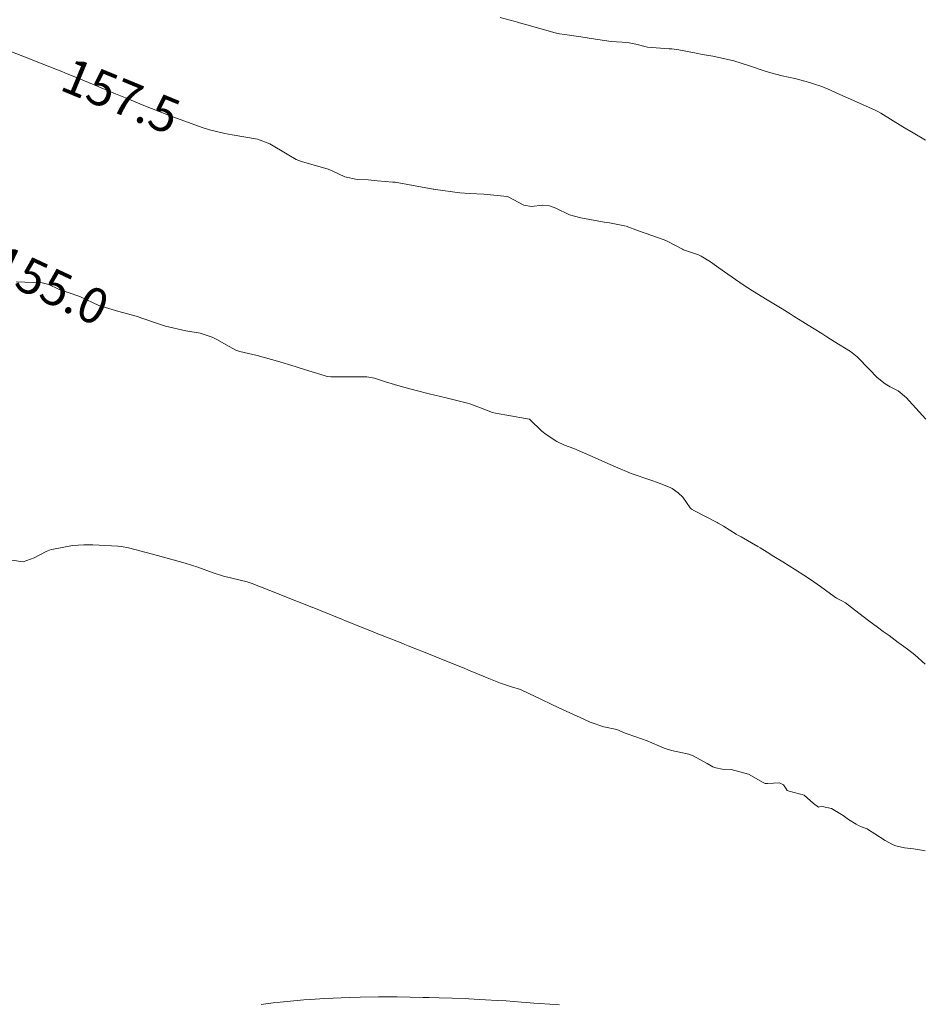
# Model space of a CAD drawing. Units: metres. Extents: x 774862 to 780418, y 8142827 to 8148021.
# Drawn here: x 778401 to 778452, y 8147015 to 8147070 of the extents above; entities that cross this region are included whole.
import ezdxf
from ezdxf.enums import TextEntityAlignment as Align

# ---------------------------------------------------------------- set-up
doc = ezdxf.new("R2010")
doc.units = ezdxf.units.M
doc.header["$LTSCALE"] = 25
doc.layers.add('Curva Indice', color=36, linetype='Continuous')
doc.styles.add('Style-ITALICS', font='ITALICS.shx')

msp = doc.modelspace()

# ---------------------------------------------------------------- linework, layer by layer
at = {"layer": 'Curva Indice', "color": 36, "linetype": 'Continuous', "lineweight": 13, "flags": 128}
for points, elevation in [([(778452.3035, 8147063.2533), (778451.6069, 8147063.6667), (778451.0229, 8147064.0114), (778449.7876, 8147064.7803), (778449.6175, 8147064.8783), (778449.4215, 8147064.9702), (778447.9403, 8147065.6236), (778447.4759, 8147065.8339), (778446.9494, 8147066.0784), (778446.4583, 8147066.2827), (778445.9905, 8147066.4441), (778445.5651, 8147066.577), (778444.9335, 8147066.7335), (778444.213, 8147066.8806), (778443.5713, 8147067.049), (778443.1976, 8147067.1754), (778442.3626, 8147067.4594), (778441.486, 8147067.7286), (778441.0711, 8147067.8364), (778440.3119, 8147067.9925), (778439.7271, 8147068.0994), (778439.3714, 8147068.1696), (778438.3866, 8147068.3633), (778437.9982, 8147068.4092), (778437.8487, 8147068.4125), (778436.6189, 8147068.5022), (778435.9595, 8147068.6762), (778435.4962, 8147068.7724), (778434.5602, 8147068.8217), (778433.4353, 8147068.9889), (778433.1037, 8147069.056), (778432.2213, 8147069.1909), (778431.6457, 8147069.2605), (778431.404, 8147069.307), (778429.6703, 8147069.798), (778429.323, 8147069.9017), (778429.2868, 8147069.9124), (778429.1616, 8147069.9473), (778428.3148, 8147070.1766)], 160), ([(778452.3035, 8147063.2533), (778451.6069, 8147063.6667), (778451.0229, 8147064.0114), (778449.7876, 8147064.7803), (778449.6175, 8147064.8783), (778449.4215, 8147064.9702), (778447.9403, 8147065.6236), (778447.4759, 8147065.8339), (778446.9494, 8147066.0784), (778446.4583, 8147066.2827), (778445.9905, 8147066.4441), (778445.5651, 8147066.577), (778444.9335, 8147066.7335), (778444.213, 8147066.8806), (778443.5713, 8147067.049), (778443.1976, 8147067.1754), (778442.3626, 8147067.4594), (778441.486, 8147067.7286), (778441.0711, 8147067.8364), (778440.3119, 8147067.9925), (778439.7271, 8147068.0994), (778439.3714, 8147068.1696), (778438.3866, 8147068.3633), (778437.9982, 8147068.4092), (778437.8487, 8147068.4125), (778436.6189, 8147068.5022), (778435.9595, 8147068.6762), (778435.4962, 8147068.7724), (778434.5602, 8147068.8217), (778433.4353, 8147068.9889), (778433.1037, 8147069.056), (778432.2213, 8147069.1909), (778431.6457, 8147069.2605), (778431.404, 8147069.307), (778429.6703, 8147069.798), (778429.323, 8147069.9017), (778429.2868, 8147069.9124), (778429.1616, 8147069.9473), (778428.3148, 8147070.1766)], 160), ([(778452.3189, 8147047.5251), (778451.945, 8147047.9414), (778451.3858, 8147048.5581), (778451.2247, 8147048.7255), (778450.7559, 8147049.1175), (778450.5725, 8147049.2106), (778450.303, 8147049.3344), (778450.0235, 8147049.5086), (778449.5649, 8147049.8761), (778449.1174, 8147050.337), (778448.4371, 8147051.0442), (778448.0738, 8147051.3324), (778447.1426, 8147051.8979), (778446.7304, 8147052.1619), (778446.4514, 8147052.3473), (778446.0192, 8147052.6224), (778445.6857, 8147052.8293), (778445.3872, 8147053.0146), (778444.8974, 8147053.3183), (778444.6673, 8147053.4576), (778444.2101, 8147053.7371), (778443.3726, 8147054.2543), (778442.5341, 8147054.7592), (778442.0076, 8147055.099), (778440.9633, 8147055.8367), (778440.5184, 8147056.1535), (778440.1676, 8147056.3953), (778439.6462, 8147056.72), (778439.4984, 8147056.788), (778438.6515, 8147057.0725), (778438.5874, 8147057.1012), (778437.7681, 8147057.5489), (778437.5565, 8147057.6356), (778436.1131, 8147058.1519), (778435.4105, 8147058.4022), (778434.3837, 8147058.6172), (778434.1728, 8147058.6399), (778433.8784, 8147058.6908), (778432.8583, 8147058.8834), (778432.2097, 8147059.0406), (778431.4433, 8147059.4285), (778431.0852, 8147059.5591), (778430.7019, 8147059.5858), (778430.0823, 8147059.5232), (778429.6344, 8147059.5978), (778428.7559, 8147060.058), (778428.7054, 8147060.0753), (778427.3817, 8147060.2172), (778426.5688, 8147060.2516), (778426.0392, 8147060.2837), (778424.6603, 8147060.4775), (778424.5659, 8147060.4925), (778424.5353, 8147060.4978), (778422.385, 8147060.8805), (778422.2584, 8147060.8948), (778421.3796, 8147060.9734), (778420.8698, 8147061.0175), (778420.2477, 8147061.0432), (778419.553, 8147061.1858), (778418.8241, 8147061.5277), (778418.5962, 8147061.6281), (778417.1029, 8147062.0566), (778416.8041, 8147062.1664), (778416.2875, 8147062.4689), (778415.3193, 8147063.0505), (778414.6207, 8147063.3077), (778413.1866, 8147063.5599), (778412.774, 8147063.6358), (778411.9124, 8147063.8466), (778411.5037, 8147063.9716), (778409.897, 8147064.5569), (778409.7753, 8147064.6007), (778409.5973, 8147064.6671), (778408.1202, 8147065.2579), (778407.3646, 8147065.5643), (778406.5218, 8147065.9115), (778405.3196, 8147066.4097), (778404.6347, 8147066.6925), (778403.7461, 8147067.06), (778403.5874, 8147067.1249), (778403.344, 8147067.2236), (778402.044, 8147067.7432), (778401.7275, 8147067.8685), (778400.7096, 8147068.2693)], 157.5), ([(778452.3189, 8147047.5251), (778451.945, 8147047.9414), (778451.3858, 8147048.5581), (778451.2247, 8147048.7255), (778450.7559, 8147049.1175), (778450.5725, 8147049.2106), (778450.303, 8147049.3344), (778450.0235, 8147049.5086), (778449.5649, 8147049.8761), (778449.1174, 8147050.337), (778448.4371, 8147051.0442), (778448.0738, 8147051.3324), (778447.1426, 8147051.8979), (778446.7304, 8147052.1619), (778446.4514, 8147052.3473), (778446.0192, 8147052.6224), (778445.6857, 8147052.8293), (778445.3872, 8147053.0146), (778444.8974, 8147053.3183), (778444.6673, 8147053.4576), (778444.2101, 8147053.7371), (778443.3726, 8147054.2543), (778442.5341, 8147054.7592), (778442.0076, 8147055.099), (778440.9633, 8147055.8367), (778440.5184, 8147056.1535), (778440.1676, 8147056.3953), (778439.6462, 8147056.72), (778439.4984, 8147056.788), (778438.6515, 8147057.0725), (778438.5874, 8147057.1012), (778437.7681, 8147057.5489), (778437.5565, 8147057.6356), (778436.1131, 8147058.1519), (778435.4105, 8147058.4022), (778434.3837, 8147058.6172), (778434.1728, 8147058.6399), (778433.8784, 8147058.6908), (778432.8583, 8147058.8834), (778432.2097, 8147059.0406), (778431.4433, 8147059.4285), (778431.0852, 8147059.5591), (778430.7019, 8147059.5858), (778430.0823, 8147059.5232), (778429.6344, 8147059.5978), (778428.7559, 8147060.058), (778428.7054, 8147060.0753), (778427.3817, 8147060.2172), (778426.5688, 8147060.2516), (778426.0392, 8147060.2837), (778424.6603, 8147060.4775), (778424.5659, 8147060.4925), (778424.5353, 8147060.4978), (778422.385, 8147060.8805), (778422.2584, 8147060.8948), (778421.3796, 8147060.9734), (778420.8698, 8147061.0175), (778420.2477, 8147061.0432), (778419.553, 8147061.1858), (778418.8241, 8147061.5277), (778418.5962, 8147061.6281), (778417.1029, 8147062.0566), (778416.8041, 8147062.1664), (778416.2875, 8147062.4689), (778415.3193, 8147063.0505), (778414.6207, 8147063.3077), (778413.1866, 8147063.5599), (778412.774, 8147063.6358), (778411.9124, 8147063.8466), (778411.5037, 8147063.9716), (778409.897, 8147064.5569), (778409.7753, 8147064.6007), (778409.5973, 8147064.6671), (778408.1202, 8147065.2579), (778407.3646, 8147065.5643), (778406.5218, 8147065.9115), (778405.3196, 8147066.4097), (778404.6347, 8147066.6925), (778403.7461, 8147067.06), (778403.5874, 8147067.1249), (778403.344, 8147067.2236), (778402.044, 8147067.7432), (778401.7275, 8147067.8685), (778400.7096, 8147068.2693)], 157.5), ([(778452.2733, 8147033.7018), (778451.6895, 8147034.2176), (778451.2842, 8147034.5388), (778450.8789, 8147034.8379), (778450.7602, 8147034.9272), (778450.2447, 8147035.3128), (778449.9193, 8147035.5459), (778449.5947, 8147035.7798), (778449.1075, 8147036.1426), (778448.3005, 8147036.7662), (778447.7826, 8147037.1559), (778447.5877, 8147037.2607), (778447.2805, 8147037.4229), (778446.9317, 8147037.6661), (778446.3843, 8147038.0778), (778445.8149, 8147038.4736), (778445.4298, 8147038.721), (778444.962, 8147039.0175), (778444.2497, 8147039.4683), (778443.753, 8147039.7784), (778443.3646, 8147040.018), (778442.981, 8147040.2521), (778442.8463, 8147040.332), (778441.9027, 8147040.8759), (778441.7578, 8147040.9609), (778441.6285, 8147041.0384), (778440.899, 8147041.4739), (778440.602, 8147041.6494), (778440.5474, 8147041.6797), (778439.2701, 8147042.3392), (778439.1086, 8147042.4325), (778439.0286, 8147042.5104), (778438.6033, 8147043.1228), (778438.3428, 8147043.3701), (778438.0148, 8147043.6011), (778437.9305, 8147043.6498), (778437.2314, 8147043.9246), (778436.808, 8147044.0691), (778435.6976, 8147044.4622), (778434.816, 8147044.8295), (778434.2195, 8147045.0937), (778433.6589, 8147045.3454), (778432.4709, 8147045.8686), (778431.9284, 8147046.0596), (778431.5074, 8147046.2622), (778430.911, 8147046.6462), (778430.65, 8147046.8321), (778429.9781, 8147047.5001), (778429.9566, 8147047.5132), (778429.7293, 8147047.5579), (778428.0488, 8147047.8485), (778427.8786, 8147047.894), (778427.1939, 8147048.1538), (778426.5995, 8147048.3868), (778426.4646, 8147048.428), (778425.265, 8147048.7154), (778424.3078, 8147048.9475), (778423.5741, 8147049.1313), (778423.076, 8147049.2657), (778422.6685, 8147049.3825), (778421.8436, 8147049.6338), (778421.2174, 8147049.8269), (778420.7896, 8147049.8982), (778419.8879, 8147049.9072), (778418.7605, 8147049.9029), (778418.5923, 8147049.9177), (778418.4987, 8147049.9372), (778416.9629, 8147050.4149), (778416.752, 8147050.4813), (778415.7482, 8147050.7831), (778414.5958, 8147051.1037), (778413.6162, 8147051.3404), (778413.3915, 8147051.4166), (778412.8552, 8147051.7208), (778412.3589, 8147052.0023), (778412.0557, 8147052.1508), (778411.3775, 8147052.366), (778410.5739, 8147052.511), (778409.4373, 8147052.7659), (778408.7993, 8147052.9796), (778407.7664, 8147053.3321), (778406.7899, 8147053.59), (778405.6592, 8147053.9395), (778404.6406, 8147054.4197), (778404.5903, 8147054.4439), (778404.5349, 8147054.462), (778403.3922, 8147054.8531), (778402.8438, 8147055.1108), (778402.4745, 8147055.2166), (778401.0121, 8147055.2593)], 155), ([(778452.2733, 8147033.7018), (778451.6895, 8147034.2176), (778451.2842, 8147034.5388), (778450.8789, 8147034.8379), (778450.7602, 8147034.9272), (778450.2447, 8147035.3128), (778449.9193, 8147035.5459), (778449.5947, 8147035.7798), (778449.1075, 8147036.1426), (778448.3005, 8147036.7662), (778447.7826, 8147037.1559), (778447.5877, 8147037.2607), (778447.2805, 8147037.4229), (778446.9317, 8147037.6661), (778446.3843, 8147038.0778), (778445.8149, 8147038.4736), (778445.4298, 8147038.721), (778444.962, 8147039.0175), (778444.2497, 8147039.4683), (778443.753, 8147039.7784), (778443.3646, 8147040.018), (778442.981, 8147040.2521), (778442.8463, 8147040.332), (778441.9027, 8147040.8759), (778441.7578, 8147040.9609), (778441.6285, 8147041.0384), (778440.899, 8147041.4739), (778440.602, 8147041.6494), (778440.5474, 8147041.6797), (778439.2701, 8147042.3392), (778439.1086, 8147042.4325), (778439.0286, 8147042.5104), (778438.6033, 8147043.1228), (778438.3428, 8147043.3701), (778438.0148, 8147043.6011), (778437.9305, 8147043.6498), (778437.2314, 8147043.9246), (778436.808, 8147044.0691), (778435.6976, 8147044.4622), (778434.816, 8147044.8295), (778434.2195, 8147045.0937), (778433.6589, 8147045.3454), (778432.4709, 8147045.8686), (778431.9284, 8147046.0596), (778431.5074, 8147046.2622), (778430.911, 8147046.6462), (778430.65, 8147046.8321), (778429.9781, 8147047.5001), (778429.9566, 8147047.5132), (778429.7293, 8147047.5579), (778428.0488, 8147047.8485), (778427.8786, 8147047.894), (778427.1939, 8147048.1538), (778426.5995, 8147048.3868), (778426.4646, 8147048.428), (778425.265, 8147048.7154), (778424.3078, 8147048.9475), (778423.5741, 8147049.1313), (778423.076, 8147049.2657), (778422.6685, 8147049.3825), (778421.8436, 8147049.6338), (778421.2174, 8147049.8269), (778420.7896, 8147049.8982), (778419.8879, 8147049.9072), (778418.7605, 8147049.9029), (778418.5923, 8147049.9177), (778418.4987, 8147049.9372), (778416.9629, 8147050.4149), (778416.752, 8147050.4813), (778415.7482, 8147050.7831), (778414.5958, 8147051.1037), (778413.6162, 8147051.3404), (778413.3915, 8147051.4166), (778412.8552, 8147051.7208), (778412.3589, 8147052.0023), (778412.0557, 8147052.1508), (778411.3775, 8147052.366), (778410.5739, 8147052.511), (778409.4373, 8147052.7659), (778408.7993, 8147052.9796), (778407.7664, 8147053.3321), (778406.7899, 8147053.59), (778405.6592, 8147053.9395), (778404.6406, 8147054.4197), (778404.5903, 8147054.4439), (778404.5349, 8147054.462), (778403.3922, 8147054.8531), (778402.8438, 8147055.1108), (778402.4745, 8147055.2166), (778401.0121, 8147055.2593)], 155), ([(778452.2846, 8147023.1627), (778452.1841, 8147023.1859), (778451.7275, 8147023.2546), (778451.6308, 8147023.2731), (778451.2916, 8147023.3162), (778451.1102, 8147023.3333), (778450.6183, 8147023.4518), (778450.4736, 8147023.5058), (778450.0152, 8147023.7525), (778449.4376, 8147024.1152), (778449.0776, 8147024.3496), (778448.9998, 8147024.4047), (778448.9606, 8147024.4233), (778448.6835, 8147024.5141), (778448.5247, 8147024.5954), (778448.3794, 8147024.6711), (778447.9582, 8147024.9256), (778447.6466, 8147025.1647), (778447.0034, 8147025.5576), (778446.4786, 8147025.6731), (778446.3277, 8147025.6433), (778446.2695, 8147025.6369), (778445.9852, 8147025.8273), (778445.4575, 8147026.3033), (778444.6111, 8147026.5246), (778444.4981, 8147026.5721), (778444.4435, 8147026.6666), (778444.2833, 8147026.8886), (778444.0711, 8147027.0017), (778443.3949, 8147026.9693), (778443.2602, 8147026.9541), (778443.1485, 8147027.0105), (778442.3221, 8147027.4863), (778441.338, 8147027.7495), (778440.8308, 8147027.7789), (778440.4724, 8147027.8408), (778440.3034, 8147027.9118), (778439.9864, 8147028.0979), (778439.1899, 8147028.5249), (778438.9424, 8147028.6111), (778437.974, 8147028.8252), (778437.5598, 8147028.963), (778436.608, 8147029.3664), (778435.9648, 8147029.5981), (778435.4138, 8147029.7767), (778435.3656, 8147029.8005), (778434.8787, 8147030.0116), (778434.1617, 8147030.1605), (778433.3822, 8147030.4168), (778432.8134, 8147030.6793), (778431.8625, 8147031.1118), (778431.2548, 8147031.4021), (778430.5585, 8147031.7335), (778429.9643, 8147032.0295), (778429.4543, 8147032.2677), (778428.9395, 8147032.4177), (778428.3181, 8147032.6164), (778427.6712, 8147032.8786), (778426.6155, 8147033.3185), (778426.1776, 8147033.5046), (778424.9008, 8147034.0205), (778424.4456, 8147034.1973), (778423.1138, 8147034.7273), (778422.922, 8147034.8071), (778422.7138, 8147034.893), (778421.3109, 8147035.4448), (778421.1895, 8147035.4931), (778419.5474, 8147036.159), (778419.4586, 8147036.1954), (778419.4072, 8147036.2168), (778418.124, 8147036.747), (778417.7072, 8147036.9103), (778417.6826, 8147036.9199), (778415.9698, 8147037.5931), (778415.8411, 8147037.644), (778414.2539, 8147038.2663), (778414.0287, 8147038.335), (778412.6945, 8147038.6633), (778412.1253, 8147038.8505), (778411.2468, 8147039.1725), (778410.5351, 8147039.3905), (778408.9699, 8147039.8201), (778408.6969, 8147039.8946), (778407.333, 8147040.265), (778406.9489, 8147040.3292), (778406.7392, 8147040.3509), (778405.3231, 8147040.4198), (778404.8176, 8147040.4273), (778404.1809, 8147040.3814), (778403.1055, 8147040.1922), (778402.9873, 8147040.163), (778402.6966, 8147040.0481), (778402.0115, 8147039.7), (778401.4053, 8147039.4703), (778400.7647, 8147039.5545)], 152.5), ([(778452.2846, 8147023.1627), (778452.1841, 8147023.1859), (778451.7275, 8147023.2546), (778451.6308, 8147023.2731), (778451.2916, 8147023.3162), (778451.1102, 8147023.3333), (778450.6183, 8147023.4518), (778450.4736, 8147023.5058), (778450.0152, 8147023.7525), (778449.4376, 8147024.1152), (778449.0776, 8147024.3496), (778448.9998, 8147024.4047), (778448.9606, 8147024.4233), (778448.6835, 8147024.5141), (778448.5247, 8147024.5954), (778448.3794, 8147024.6711), (778447.9582, 8147024.9256), (778447.6466, 8147025.1647), (778447.0034, 8147025.5576), (778446.4786, 8147025.6731), (778446.3277, 8147025.6433), (778446.2695, 8147025.6369), (778445.9852, 8147025.8273), (778445.4575, 8147026.3033), (778444.6111, 8147026.5246), (778444.4981, 8147026.5721), (778444.4435, 8147026.6666), (778444.2833, 8147026.8886), (778444.0711, 8147027.0017), (778443.3949, 8147026.9693), (778443.2602, 8147026.9541), (778443.1485, 8147027.0105), (778442.3221, 8147027.4863), (778441.338, 8147027.7495), (778440.8308, 8147027.7789), (778440.4724, 8147027.8408), (778440.3034, 8147027.9118), (778439.9864, 8147028.0979), (778439.1899, 8147028.5249), (778438.9424, 8147028.6111), (778437.974, 8147028.8252), (778437.5598, 8147028.963), (778436.608, 8147029.3664), (778435.9648, 8147029.5981), (778435.4138, 8147029.7767), (778435.3656, 8147029.8005), (778434.8787, 8147030.0116), (778434.1617, 8147030.1605), (778433.3822, 8147030.4168), (778432.8134, 8147030.6793), (778431.8625, 8147031.1118), (778431.2548, 8147031.4021), (778430.5585, 8147031.7335), (778429.9643, 8147032.0295), (778429.4543, 8147032.2677), (778428.9395, 8147032.4177), (778428.3181, 8147032.6164), (778427.6712, 8147032.8786), (778426.6155, 8147033.3185), (778426.1776, 8147033.5046), (778424.9008, 8147034.0205), (778424.4456, 8147034.1973), (778423.1138, 8147034.7273), (778422.922, 8147034.8071), (778422.7138, 8147034.893), (778421.3109, 8147035.4448), (778421.1895, 8147035.4931), (778419.5474, 8147036.159), (778419.4586, 8147036.1954), (778419.4072, 8147036.2168), (778418.124, 8147036.747), (778417.7072, 8147036.9103), (778417.6826, 8147036.9199), (778415.9698, 8147037.5931), (778415.8411, 8147037.644), (778414.2539, 8147038.2663), (778414.0287, 8147038.335), (778412.6945, 8147038.6633), (778412.1253, 8147038.8505), (778411.2468, 8147039.1725), (778410.5351, 8147039.3905), (778408.9699, 8147039.8201), (778408.6969, 8147039.8946), (778407.333, 8147040.265), (778406.9489, 8147040.3292), (778406.7392, 8147040.3509), (778405.3231, 8147040.4198), (778404.8176, 8147040.4273), (778404.1809, 8147040.3814), (778403.1055, 8147040.1922), (778402.9873, 8147040.163), (778402.6966, 8147040.0481), (778402.0115, 8147039.7), (778401.4053, 8147039.4703), (778400.7647, 8147039.5545)], 152.5), ([(778431.6555, 8147014.4839), (778431.1044, 8147014.5214), (778430.5304, 8147014.5579), (778430.205, 8147014.5769), (778429.784, 8147014.607), (778429.5178, 8147014.6293), (778428.6456, 8147014.696), (778428.1332, 8147014.7278), (778427.4856, 8147014.7636), (778426.837, 8147014.7979), (778426.5394, 8147014.8161), (778426.3319, 8147014.8268), (778424.8698, 8147014.8693), (778424.3047, 8147014.883), (778423.9678, 8147014.8899), (778422.5009, 8147014.9214), (778421.8638, 8147014.9236), (778421.4459, 8147014.9196), (778420.4107, 8147014.9058), (778419.7987, 8147014.8887), (778418.417, 8147014.829), (778417.5886, 8147014.778), (778417.2404, 8147014.7517), (778416.4882, 8147014.6877), (778415.905, 8147014.6292), (778415.5115, 8147014.5833), (778414.8276, 8147014.4866)], 150), ([(778431.6555, 8147014.4839), (778431.1044, 8147014.5214), (778430.5304, 8147014.5579), (778430.205, 8147014.5769), (778429.784, 8147014.607), (778429.5178, 8147014.6293), (778428.6456, 8147014.696), (778428.1332, 8147014.7278), (778427.4856, 8147014.7636), (778426.837, 8147014.7979), (778426.5394, 8147014.8161), (778426.3319, 8147014.8268), (778424.8698, 8147014.8693), (778424.3047, 8147014.883), (778423.9678, 8147014.8899), (778422.5009, 8147014.9214), (778421.8638, 8147014.9236), (778421.4459, 8147014.9196), (778420.4107, 8147014.9058), (778419.7987, 8147014.8887), (778418.417, 8147014.829), (778417.5886, 8147014.778), (778417.2404, 8147014.7517), (778416.4882, 8147014.6877), (778415.905, 8147014.6292), (778415.5115, 8147014.5833), (778414.8276, 8147014.4866)], 150)]:
    msp.add_lwpolyline(points, dxfattribs=dict(at, elevation=elevation))

# ---------------------------------------------------------------- texts
at = {"layer": 'Curva Indice', "color": 7, "linetype": 'Continuous', "lineweight": 30, "style": 'Style-ITALICS'}
for s, rotation, p in [('157.5', 337.60735, (778406.9122, 8147065.7507, 157.5)), ('155.0', 334.83028, (778402.9328, 8147055.069, 155))]:
    msp.add_text(s, height=2, rotation=rotation, dxfattribs=at).set_placement(p, align=Align.MIDDLE_CENTER)

doc.saveas('drawing.dxf')
